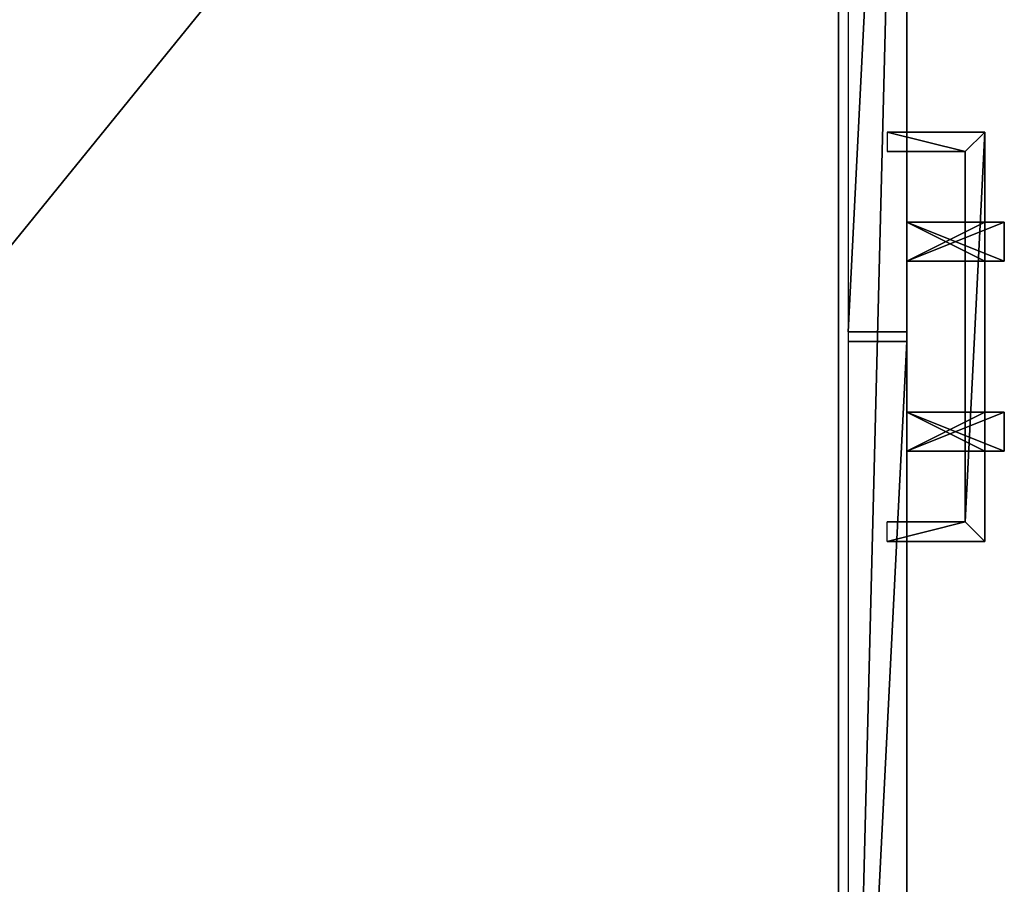
# Model space of a CAD drawing. Units: inches. Extents: x 58 to 291, y 61 to 274.
# Drawn here: x 81 to 93, y 246 to 258 of the extents above; entities that cross this region are included whole.
import ezdxf

# ---------------------------------------------------------------- set-up
doc = ezdxf.new("R2010")
doc.units = ezdxf.units.IN
doc.header["$MEASUREMENT"] = 0
doc.layers.add('CET color Black or White', color=7, linetype='Continuous')
doc.layers.add('CET Default', color=7, linetype='Continuous')
doc.layers.add('CET color Grey77', color=7, linetype='Continuous', true_color=0xc3c3c3)
doc.layers.add('CET color LightSalmon4', color=7, linetype='Continuous', true_color=0x725542)

# ---------------------------------------------------------------- blocks, each defined once
blk = doc.blocks.new('*C32')
at = {"layer": 'CET color Black or White', "linetype": 'Continuous'}
blk.add_lwpolyline([(0, 0), (30, 0), (30, 24), (0, 24), (0, 0)], close=True, dxfattribs=at)
blk = doc.blocks.new('*C28')
at = {"layer": 'CET color Grey77', "linetype": 'Continuous'}
mesh = blk.add_polyface(dxfattribs=at)
corners = [(12.625, -0.75, 28.438), (12.625, -0.75, 27.937), (17.375, -0.75, 27.937), (17.375, -0.75, 28.438), (17.375, 0.25, 14.063), (17.375, 0.25, 14.563), (17.375, -0.75, 14.563), (17.375, -0.75, 14.063), (12.625, 0.25, 14.563), (12.625, 0.25, 14.063), (12.625, -0.75, 14.063), (12.625, -0.75, 14.563), (17.625, 0.25, 14.563), (17.625, -1, 14.563), (17.625, 0.25, 14.063), (17.625, -1, 14.063), (12.375, 0.25, 14.563), (12.375, -1, 14.563), (12.375, 0.25, 14.063), (12.375, -1, 14.063), (13.531, 0, 48.594), (14.031, 0, 48.594), (14.031, -1.25, 48.594), (13.531, -1.25, 48.594), (14.031, -1.25, 53.844), (13.531, -1.25, 53.844), (13.531, 0, 53.844), (14.031, 0, 53.844), (13.531, 0, 53.594), (13.531, -1, 53.594), (13.531, 0, 48.844), (13.531, -1, 48.844), (14.031, 0, 48.844), (14.031, -1, 48.844), (14.031, 0, 53.594), (14.031, -1, 53.594), (16.469, 0, 48.594), (15.969, 0, 48.594), (15.969, -1.25, 48.594), (16.469, -1.25, 48.594), (15.969, -1.25, 53.844), (16.469, -1.25, 53.844), (16.469, 0, 53.844), (15.969, 0, 53.844), (16.469, 0, 53.594), (16.469, -1, 53.594), (16.469, 0, 48.844), (16.469, -1, 48.844), (15.969, 0, 48.844), (15.969, -1, 48.844), (15.969, 0, 53.594), (15.969, -1, 53.594), (12.375, 0.25, 28.438), (12.375, 0.25, 27.937), (12.375, -1, 27.937), (12.375, -1, 28.438), (17.625, -1, 27.937), (17.625, -1, 28.438), (17.625, 0.25, 28.438), (17.625, 0.25, 27.937), (17.375, 0.25, 28.438), (12.625, 0.25, 28.438), (12.625, 0.25, 27.937), (17.375, 0.25, 27.937)]
mesh.append_faces([[corners[k] for k in face] for face in [(12, 6, 13, 12), (11, 13, 6, 11), (26, 29, 25, 26), (31, 25, 29, 31), (27, 35, 24, 27), (33, 24, 35, 33), (42, 45, 41, 42), (47, 41, 45, 47), (43, 51, 40, 43), (49, 40, 51, 49), (58, 3, 57, 58), (0, 57, 3, 0)]], dxfattribs={"vtx0": -1, "vtx1": -1, "vtx3": -1})
mesh.append_faces([[corners[k] for k in face] for face in [(0, 2, 3, 0), (4, 6, 7, 4), (8, 10, 11, 8), (13, 14, 15, 13), (16, 11, 17, 16), (16, 19, 17, 16), (11, 7, 6, 11), (17, 15, 13, 17), (20, 22, 23, 20), (23, 24, 25, 23), (25, 27, 24, 25), (20, 31, 23, 20), (30, 33, 31, 30), (34, 29, 35, 34), (31, 35, 29, 31), (21, 33, 22, 21), (36, 38, 39, 36), (39, 40, 41, 39), (41, 43, 40, 41), (36, 47, 39, 36), (46, 49, 47, 46), (50, 45, 51, 50), (47, 51, 45, 47), (37, 49, 38, 37), (52, 54, 55, 52), (55, 56, 57, 55), (57, 59, 56, 57), (52, 0, 55, 52), (61, 1, 0, 61), (63, 3, 2, 63)]], dxfattribs={"vtx0": -1, "vtx3": -1})
mesh.append_faces([[corners[k] for k in face] for face in [(0, 1, 2, 0), (4, 5, 6, 4), (8, 9, 10, 8), (12, 5, 6, 12), (13, 12, 14, 13), (16, 8, 11, 16), (16, 18, 19, 16), (11, 10, 7, 11), (11, 17, 13, 11), (17, 19, 15, 17), (20, 21, 22, 20), (23, 22, 24, 23), (25, 26, 27, 25), (26, 28, 29, 26), (20, 30, 31, 20), (31, 23, 25, 31), (30, 32, 33, 30), (34, 28, 29, 34), (31, 33, 35, 31), (27, 34, 35, 27), (21, 32, 33, 21), (33, 22, 24, 33), (36, 37, 38, 36), (39, 38, 40, 39), (41, 42, 43, 41), (42, 44, 45, 42), (36, 46, 47, 36), (47, 39, 41, 47), (46, 48, 49, 46), (50, 44, 45, 50), (47, 49, 51, 47), (43, 50, 51, 43), (37, 48, 49, 37), (49, 38, 40, 49), (52, 53, 54, 52), (55, 54, 56, 55), (57, 58, 59, 57), (58, 60, 3, 58), (52, 61, 0, 52), (0, 55, 57, 0), (61, 62, 1, 61), (63, 60, 3, 63)]], dxfattribs={"vtx2": -1})
at = {"layer": 'CET color LightSalmon4', "linetype": 'Continuous'}
mesh = blk.add_polyface(dxfattribs=at)
corners = [(0, 24, 72.5), (0.75, 24, 72.5), (0.75, 24, 0.5), (0, 24, 0.5), (29.25, 24, 72.5), (30, 24, 72.5), (30, 24, 0.5), (29.25, 24, 0.5), (0.75, 0.875, 72.5), (0, 0.875, 72.5), (30, 0.875, 72.5), (29.25, 0.875, 72.5), (0, 0.875, 0.5), (30, 0.875, 0.5), (0.75, 0.875, 0.5), (29.25, 0.875, 0.5)]
mesh.append_faces([[corners[k] for k in face] for face in [(0, 2, 3, 0), (4, 6, 7, 4), (0, 8, 9, 0), (4, 10, 11, 4), (0, 12, 3, 0), (5, 13, 6, 5), (9, 14, 12, 9), (11, 13, 15, 11)]], dxfattribs={"vtx0": -1, "vtx3": -1})
mesh.append_faces([[corners[k] for k in face] for face in [(0, 1, 2, 0), (4, 5, 6, 4), (0, 1, 8, 0), (4, 5, 10, 4), (0, 9, 12, 0), (5, 10, 13, 5), (9, 8, 14, 9), (11, 10, 13, 11)]], dxfattribs={"vtx2": -1})
mesh = blk.add_polyface(dxfattribs=at)
corners = [(0.75, 24, 72.5), (29.25, 24, 72.5), (29.25, 0.875, 72.5), (0.75, 0.875, 72.5), (0.75, 24, 71.75), (29.25, 24, 71.75)]
mesh.append_faces([[corners[k] for k in face] for face in [(0, 2, 3, 0), (0, 5, 1, 0)]], dxfattribs={"vtx0": -1, "vtx3": -1})
mesh.append_faces([[corners[k] for k in face] for face in [(0, 1, 2, 0), (0, 4, 5, 0)]], dxfattribs={"vtx2": -1})
mesh = blk.add_polyface(dxfattribs=at)
corners = [(0.75, 0.875, 0.5), (0.75, 0.875, 1.062), (29.25, 0.875, 1.062), (29.25, 0.875, 0.5)]
mesh.append_faces([[corners[k] for k in face] for face in [(0, 2, 3, 0)]], dxfattribs={"vtx0": -1, "vtx3": -1})
mesh.append_faces([[corners[k] for k in face] for face in [(0, 1, 2, 0)]], dxfattribs={"vtx2": -1})
mesh = blk.add_polyface(dxfattribs=at)
corners = [(0.063, 0.75, 28.75), (0.063, 0, 28.75), (0.063, 0, 14.875), (0.063, 0.75, 14.875), (0.063, 0.75, 14.75), (0.063, 0, 14.75), (0.063, 0, 1.063), (0.063, 0.75, 1.063), (29.938, 0.75, 14.75), (29.938, 0, 14.75), (29.938, 0, 1.063), (29.938, 0.75, 1.063), (29.938, 0.75, 28.75), (29.938, 0, 28.75), (29.938, 0, 14.875), (29.938, 0.75, 14.875)]
mesh.append_faces([[corners[k] for k in face] for face in [(0, 2, 3, 0), (4, 6, 7, 4), (8, 10, 11, 8), (12, 14, 15, 12), (0, 13, 12, 0), (4, 9, 8, 4), (1, 14, 13, 1), (5, 10, 9, 5)]], dxfattribs={"vtx0": -1, "vtx3": -1})
mesh.append_faces([[corners[k] for k in face] for face in [(0, 1, 2, 0), (4, 5, 6, 4), (8, 9, 10, 8), (12, 13, 14, 12), (0, 1, 13, 0), (4, 5, 9, 4), (1, 2, 14, 1), (5, 6, 10, 5)]], dxfattribs={"vtx2": -1})
mesh = blk.add_polyface(dxfattribs=at)
corners = [(0.063, 0.75, 72.5), (0.063, 0, 72.5), (14.938, 0, 72.5), (14.938, 0.75, 72.5), (15.063, 0.75, 72.5), (15.063, 0, 72.5), (29.938, 0, 72.5), (29.938, 0.75, 72.5), (0.063, 0, 28.875), (0.063, 0.75, 28.875), (14.938, 0, 28.875), (14.938, 0.75, 28.875), (15.063, 0, 28.875), (15.063, 0.75, 28.875), (29.938, 0, 28.875), (29.938, 0.75, 28.875)]
mesh.append_faces([[corners[k] for k in face] for face in [(0, 2, 3, 0), (4, 6, 7, 4), (0, 8, 9, 0), (3, 10, 11, 3), (4, 12, 13, 4), (7, 14, 15, 7), (1, 10, 8, 1), (5, 14, 12, 5)]], dxfattribs={"vtx0": -1, "vtx3": -1})
mesh.append_faces([[corners[k] for k in face] for face in [(0, 1, 2, 0), (4, 5, 6, 4), (0, 1, 8, 0), (3, 2, 10, 3), (4, 5, 12, 4), (7, 6, 14, 7), (1, 2, 10, 1), (5, 6, 14, 5)]], dxfattribs={"vtx2": -1})
blk = doc.blocks.new('*C22')
at = {"layer": 'CET Default', "linetype": 'Continuous', "rotation": 89.99999999999511}
blk.add_blockref('*C28', (91.964, 238.437), dxfattribs=at)

msp = doc.modelspace()

# ---------------------------------------------------------------- block references
at = {"layer": 'CET Default', "linetype": 'Continuous'}
msp.add_blockref('*C22', (0, 0), dxfattribs=at)
at = {"layer": 'CET Default', "linetype": 'Continuous', "rotation": 89.99999999999511}
msp.add_blockref('*C32', (91.964, 238.437), dxfattribs=at)

doc.saveas('drawing.dxf')
